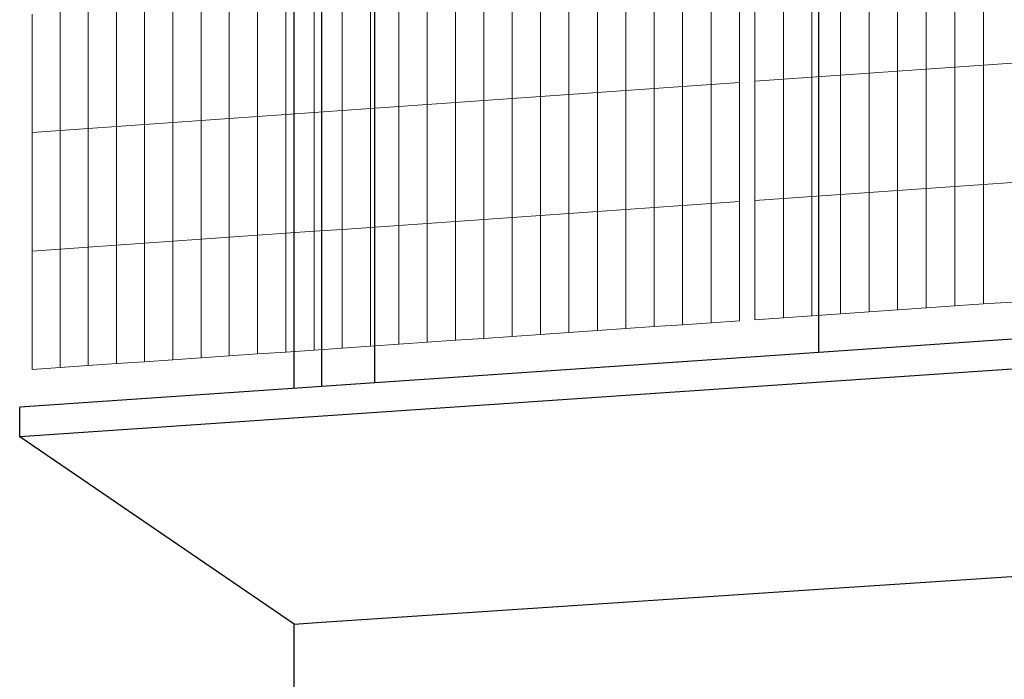
# Model space of a CAD drawing. Units: inches. Extents: x -8712 to 11808, y -1946 to 13938.
# Drawn here: x -464 to -25, y 3267 to 3561 of the extents above; entities that cross this region are included whole.
import ezdxf

# ---------------------------------------------------------------- set-up
doc = ezdxf.new("R2010")
doc.units = ezdxf.units.IN
doc.header["$LTSCALE"] = 2
doc.header["$MEASUREMENT"] = 0
doc.layers.add('_ans', color=252, linetype='Continuous')
doc.layers.add('_bt_stg', color=251, linetype='Continuous')
doc.layers.add('_bt_gitter_VAR_3_treppe', color=7, linetype='Continuous', lineweight=5, true_color=0xc8c8cb)

msp = doc.modelspace()

# ---------------------------------------------------------------- linework, layer by layer
for p, q in [((-107.88, 3413.09), (-107.88, 3932.66)), ((-341.61, 3397.07), (-341.61, 3795.15)), ((-329.36, 3397.91), (-329.36, 3796.09)), ((-341.61, 2934.77), (-341.61, 3291.98))]:
    msp.add_line(p, q)
at = {"layer": '_ans'}
msp.add_line((-305.69, 3399.53), (-305.69, 3797.9), dxfattribs=at)
at = {"layer": '_bt_gitter_VAR_3_treppe'}
for p, q in [((-60.11, 3539.35), (-60.11, 3592.56)), ((-47.37, 3540.25), (-47.37, 3593.48)), ((-34.64, 3541.15), (-34.64, 3594.39)), ((-123.67, 3534.83), (-123.67, 3587.98)), ((-110.97, 3535.73), (-110.97, 3588.89)), ((-98.26, 3536.64), (-98.26, 3589.81)), ((-85.55, 3537.54), (-85.55, 3590.73)), ((-72.83, 3538.44), (-72.83, 3591.64)), ((-181.24, 3530.74), (-181.24, 3583.83)), ((-168.57, 3531.64), (-168.57, 3584.74)), ((-155.9, 3532.54), (-155.9, 3585.66)), ((-143.21, 3533.44), (-143.21, 3586.57)), ((-136.36, 3533.93), (-136.36, 3587.06)), ((-244.5, 3526.25), (-244.5, 3579.27)), ((-231.86, 3527.15), (-231.86, 3580.18)), ((-219.21, 3528.05), (-219.21, 3581.09)), ((-206.56, 3528.95), (-206.56, 3582.01)), ((-193.91, 3529.85), (-193.91, 3582.92)), ((-307.59, 3521.77), (-307.59, 3574.72)), ((-294.98, 3522.67), (-294.98, 3575.63)), ((-282.37, 3523.56), (-282.37, 3576.54)), ((-269.75, 3524.46), (-269.75, 3577.45)), ((-257.13, 3525.36), (-257.13, 3578.36)), ((-370.52, 3517.31), (-370.52, 3570.19)), ((-357.95, 3518.2), (-357.95, 3571.1)), ((-345.37, 3519.09), (-345.37, 3572)), ((-332.78, 3519.99), (-332.78, 3572.91)), ((-320.19, 3520.88), (-320.19, 3573.82)), ((-433.3, 3512.85), (-433.3, 3565.67)), ((-420.76, 3513.74), (-420.76, 3566.57)), ((-408.21, 3514.63), (-408.21, 3567.47)), ((-395.65, 3515.52), (-395.65, 3568.38)), ((-383.09, 3516.41), (-383.09, 3569.28)), ((-458.36, 3511.07), (-458.36, 3563.86)), ((-445.83, 3511.96), (-445.83, 3564.76)), ((-60.11, 3539.35), (-72.83, 3538.44)), ((-47.37, 3540.25), (-60.11, 3539.35)), ((-60.11, 3486.13), (-60.11, 3539.35)), ((-34.64, 3541.15), (-47.37, 3540.25)), ((-47.37, 3487.02), (-47.37, 3540.25)), ((-21.89, 3542.06), (-34.64, 3541.15)), ((-34.64, 3487.91), (-34.64, 3541.15)), ((-110.97, 3535.73), (-123.67, 3534.83)), ((-98.26, 3536.64), (-110.97, 3535.73)), ((-110.97, 3482.57), (-110.97, 3535.73)), ((-85.55, 3537.54), (-98.26, 3536.64)), ((-98.26, 3483.46), (-98.26, 3536.64)), ((-72.83, 3538.44), (-85.55, 3537.54)), ((-85.55, 3484.35), (-85.55, 3537.54)), ((-72.83, 3485.24), (-72.83, 3538.44)), ((-181.24, 3530.74), (-193.91, 3529.85)), ((-168.57, 3531.64), (-181.24, 3530.74)), ((-181.24, 3477.66), (-181.24, 3530.74)), ((-155.9, 3532.54), (-168.57, 3531.64)), ((-168.57, 3478.55), (-168.57, 3531.64)), ((-143.21, 3533.44), (-155.9, 3532.54)), ((-155.9, 3479.43), (-155.9, 3532.54)), ((-143.21, 3480.32), (-143.21, 3533.44)), ((-123.67, 3534.83), (-136.36, 3533.93)), ((-136.36, 3480.8), (-136.36, 3533.93)), ((-123.67, 3481.69), (-123.67, 3534.83)), ((-244.5, 3526.25), (-257.13, 3525.36)), ((-231.86, 3527.15), (-244.5, 3526.25)), ((-244.5, 3473.24), (-244.5, 3526.25)), ((-219.21, 3528.05), (-231.86, 3527.15)), ((-231.86, 3474.12), (-231.86, 3527.15)), ((-206.56, 3528.95), (-219.21, 3528.05)), ((-219.21, 3475), (-219.21, 3528.05)), ((-193.91, 3529.85), (-206.56, 3528.95)), ((-206.56, 3475.89), (-206.56, 3528.95)), ((-193.91, 3476.77), (-193.91, 3529.85)), ((-307.59, 3521.77), (-320.19, 3520.88)), ((-294.98, 3522.67), (-307.59, 3521.77)), ((-307.59, 3468.82), (-307.59, 3521.77)), ((-282.37, 3523.56), (-294.98, 3522.67)), ((-294.98, 3469.71), (-294.98, 3522.67)), ((-269.75, 3524.46), (-282.37, 3523.56)), ((-282.37, 3470.59), (-282.37, 3523.56)), ((-257.13, 3525.36), (-269.75, 3524.46)), ((-269.75, 3471.47), (-269.75, 3524.46)), ((-257.13, 3472.35), (-257.13, 3525.36)), ((-357.95, 3518.2), (-370.52, 3517.31)), ((-345.37, 3519.09), (-357.95, 3518.2)), ((-357.95, 3465.3), (-357.95, 3518.2)), ((-332.78, 3519.99), (-345.37, 3519.09)), ((-345.37, 3466.18), (-345.37, 3519.09)), ((-320.19, 3520.88), (-332.78, 3519.99)), ((-332.78, 3467.06), (-332.78, 3519.99)), ((-320.19, 3467.94), (-320.19, 3520.88)), ((-420.76, 3513.74), (-433.3, 3512.85)), ((-408.21, 3514.63), (-420.76, 3513.74)), ((-420.76, 3460.91), (-420.76, 3513.74)), ((-395.65, 3515.52), (-408.21, 3514.63)), ((-408.21, 3461.79), (-408.21, 3514.63)), ((-383.09, 3516.41), (-395.65, 3515.52)), ((-395.65, 3462.67), (-395.65, 3515.52)), ((-370.52, 3517.31), (-383.09, 3516.41)), ((-383.09, 3463.54), (-383.09, 3516.41)), ((-370.52, 3464.42), (-370.52, 3517.31)), ((-445.83, 3511.96), (-458.36, 3511.07)), ((-458.36, 3458.28), (-458.36, 3511.07)), ((-433.3, 3512.85), (-445.83, 3511.96)), ((-445.83, 3459.16), (-445.83, 3511.96)), ((-433.3, 3460.03), (-433.3, 3512.85)), ((-47.37, 3487.02), (-60.11, 3486.13)), ((-34.64, 3487.91), (-47.37, 3487.02)), ((-47.37, 3433.79), (-47.37, 3487.02)), ((-21.89, 3488.8), (-34.64, 3487.91)), ((-34.64, 3434.67), (-34.64, 3487.91)), ((-110.97, 3482.57), (-123.67, 3481.69)), ((-98.26, 3483.46), (-110.97, 3482.57)), ((-110.97, 3429.41), (-110.97, 3482.57)), ((-85.55, 3484.35), (-98.26, 3483.46)), ((-98.26, 3430.29), (-98.26, 3483.46)), ((-72.83, 3485.24), (-85.55, 3484.35)), ((-85.55, 3431.16), (-85.55, 3484.35)), ((-60.11, 3486.13), (-72.83, 3485.24)), ((-72.83, 3432.04), (-72.83, 3485.24)), ((-60.11, 3432.92), (-60.11, 3486.13)), ((-168.57, 3478.55), (-181.24, 3477.66)), ((-155.9, 3479.43), (-168.57, 3478.55)), ((-168.57, 3425.45), (-168.57, 3478.55)), ((-143.21, 3480.32), (-155.9, 3479.43)), ((-155.9, 3426.32), (-155.9, 3479.43)), ((-143.21, 3427.19), (-143.21, 3480.32)), ((-123.67, 3481.69), (-136.36, 3480.8)), ((-136.36, 3427.67), (-136.36, 3480.8)), ((-123.67, 3428.54), (-123.67, 3481.69)), ((-231.86, 3474.12), (-244.5, 3473.24)), ((-219.21, 3475), (-231.86, 3474.12)), ((-231.86, 3421.09), (-231.86, 3474.12)), ((-206.56, 3475.89), (-219.21, 3475)), ((-219.21, 3421.96), (-219.21, 3475)), ((-193.91, 3476.77), (-206.56, 3475.89)), ((-206.56, 3422.83), (-206.56, 3475.89)), ((-181.24, 3477.66), (-193.91, 3476.77)), ((-193.91, 3423.7), (-193.91, 3476.77)), ((-181.24, 3424.57), (-181.24, 3477.66)), ((-294.98, 3469.71), (-307.59, 3468.82)), ((-282.37, 3470.59), (-294.98, 3469.71)), ((-294.98, 3416.74), (-294.98, 3469.71)), ((-269.75, 3471.47), (-282.37, 3470.59)), ((-282.37, 3417.61), (-282.37, 3470.59)), ((-257.13, 3472.35), (-269.75, 3471.47)), ((-269.75, 3418.48), (-269.75, 3471.47)), ((-244.5, 3473.24), (-257.13, 3472.35)), ((-257.13, 3419.35), (-257.13, 3472.35)), ((-244.5, 3420.22), (-244.5, 3473.24)), ((-357.95, 3465.3), (-370.52, 3464.42)), ((-345.37, 3466.18), (-357.95, 3465.3)), ((-357.95, 3412.41), (-357.95, 3465.3)), ((-332.78, 3467.06), (-345.37, 3466.18)), ((-345.37, 3413.27), (-345.37, 3466.18)), ((-320.19, 3467.94), (-332.78, 3467.06)), ((-332.78, 3414.14), (-332.78, 3467.06)), ((-307.59, 3468.82), (-320.19, 3467.94)), ((-320.19, 3415.01), (-320.19, 3467.94)), ((-307.59, 3415.87), (-307.59, 3468.82)), ((-420.76, 3460.91), (-433.3, 3460.03)), ((-408.21, 3461.79), (-420.76, 3460.91)), ((-420.76, 3408.08), (-420.76, 3460.91)), ((-395.65, 3462.67), (-408.21, 3461.79)), ((-408.21, 3408.95), (-408.21, 3461.79)), ((-383.09, 3463.54), (-395.65, 3462.67)), ((-395.65, 3409.81), (-395.65, 3462.67)), ((-370.52, 3464.42), (-383.09, 3463.54)), ((-383.09, 3410.68), (-383.09, 3463.54)), ((-370.52, 3411.54), (-370.52, 3464.42)), ((-445.83, 3459.16), (-458.36, 3458.28)), ((-458.36, 3405.49), (-458.36, 3458.28)), ((-433.3, 3460.03), (-445.83, 3459.16)), ((-445.83, 3406.35), (-445.83, 3459.16)), ((-433.3, 3407.22), (-433.3, 3460.03)), ((-34.64, 3434.67), (-47.37, 3433.79)), ((-21.89, 3435.55), (-34.64, 3434.67)), ((-98.26, 3430.29), (-110.97, 3429.41)), ((-85.55, 3431.16), (-98.26, 3430.29)), ((-72.83, 3432.04), (-85.55, 3431.16)), ((-60.11, 3432.92), (-72.83, 3432.04)), ((-47.37, 3433.79), (-60.11, 3432.92)), ((-168.57, 3425.45), (-181.24, 3424.57)), ((-155.9, 3426.32), (-168.57, 3425.45)), ((-143.21, 3427.19), (-155.9, 3426.32)), ((-123.67, 3428.54), (-136.36, 3427.67)), ((-110.97, 3429.41), (-123.67, 3428.54)), ((-231.86, 3421.09), (-244.5, 3420.22)), ((-219.21, 3421.96), (-231.86, 3421.09)), ((-206.56, 3422.83), (-219.21, 3421.96)), ((-193.91, 3423.7), (-206.56, 3422.83)), ((-181.24, 3424.57), (-193.91, 3423.7)), ((-294.98, 3416.74), (-307.59, 3415.87)), ((-282.37, 3417.61), (-294.98, 3416.74)), ((-269.75, 3418.48), (-282.37, 3417.61)), ((-257.13, 3419.35), (-269.75, 3418.48)), ((-244.5, 3420.22), (-257.13, 3419.35)), ((-357.95, 3412.41), (-370.52, 3411.54)), ((-345.37, 3413.27), (-357.95, 3412.41)), ((-332.78, 3414.14), (-345.37, 3413.27)), ((-320.19, 3415.01), (-332.78, 3414.14)), ((-307.59, 3415.87), (-320.19, 3415.01)), ((-420.76, 3408.08), (-433.3, 3407.22)), ((-408.21, 3408.95), (-420.76, 3408.08)), ((-395.65, 3409.81), (-408.21, 3408.95)), ((-383.09, 3410.68), (-395.65, 3409.81)), ((-370.52, 3411.54), (-383.09, 3410.68)), ((-445.83, 3406.35), (-458.36, 3405.49)), ((-433.3, 3407.22), (-445.83, 3406.35))]:
    msp.add_line(p, q, dxfattribs=at)
at = {"layer": '_bt_stg'}
for p, q in [((273.31, 3425.82), (-463.87, 3375.49)), ((16.02, 3421.58), (-107.88, 3413.09)), ((-107.88, 3413.09), (-266.25, 3402.23)), ((-305.69, 3399.53), (-329.36, 3397.91)), ((-266.25, 3402.23), (-305.69, 3399.53)), ((-329.36, 3397.91), (-463.87, 3388.69)), ((-463.87, 3375.49), (-463.87, 3388.69)), ((-341.61, 3291.98), (-463.87, 3375.49)), ((-107.88, 3307.51), (16.02, 3315.74)), ((-329.36, 3292.8), (-107.88, 3307.51)), ((-341.61, 3291.98), (-329.36, 3292.8))]:
    msp.add_line(p, q, dxfattribs=at)

doc.saveas('drawing.dxf')
